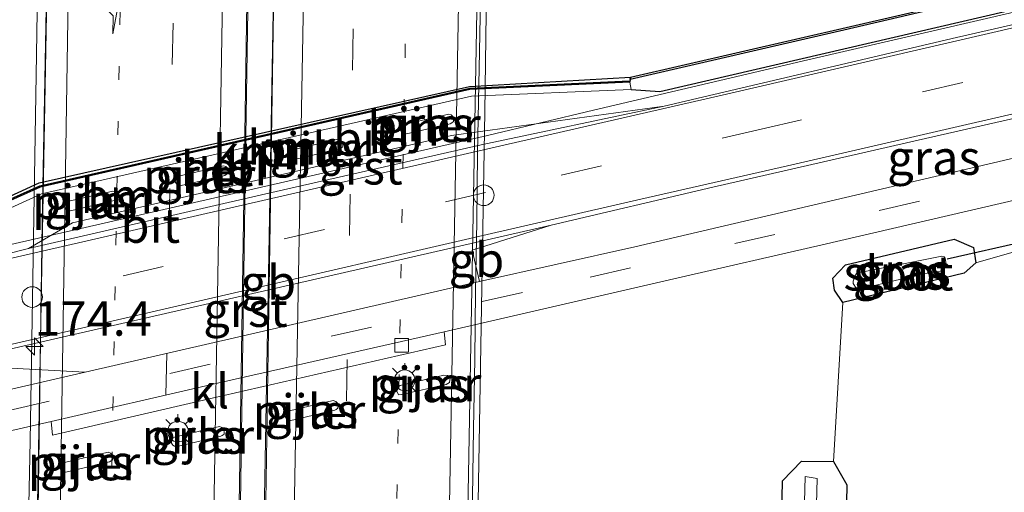
# Model space of a CAD drawing. Units: metres. Extents: x 231078 to 235589, y 556250 to 562500.
# Drawn here: x 231418 to 231489, y 557288 to 557322 of the extents above; entities that cross this region are included whole.
import ezdxf
from ezdxf.enums import TextEntityAlignment as Align

# ---------------------------------------------------------------- set-up
doc = ezdxf.new("R2010")
doc.units = ezdxf.units.M
doc.linetypes.add('VW-1-3_STREEP', pattern=[4, 1, -3])
doc.linetypes.add('VW-3-9_STREEP', pattern=[12, 3, -9])
doc.layers.get('0').update_dxf_attribs({"lineweight": 25})
for name, color, linetype, lineweight in [('B-ME-AM-KILOMETR-S-B2', 7, 'Continuous', 18), ('B-ME-BV-GELEIDECONSTRUCTIE-BARRIER-L-B2', 213, 'BV-STEPBARRIER', 18), ('B-ME-BV-GELEIDECONSTRUCTIE-GELEIDERAIL-L-B1', 213, 'BV-GELEIDERAIL', 18), ('B-ME-BV-GELEIDECONSTRUCTIE-GELEIDERAIL-L-B2', 213, 'BV-GELEIDERAIL', 18), ('B-ME-IE-GRASLAND-GV-B6', 93, 'Continuous', 18), ('B-ME-IE-GRONDWERKLIJN-GROND_INGERICHT-GV-B6', 253, 'Continuous', 18), ('B-ME-IE-INRICHTINGSELEMENT-S-B1', 253, 'Continuous', 18), ('B-ME-IE-MEUBILAIR_WEGMEUBILAIR-LICHTMAST-S-B1', 8, 'Continuous', 18), ('B-ME-KW-BRUG-GV-B7', 173, 'Continuous', 18), ('B-ME-KW-PIJLER-GV-B6', 173, 'Continuous', 18), ('B-ME-OG-WATER-GV-B6', 153, 'Continuous', 18), ('B-ME-VH-VERH_SOORT-BETON-OVERIG-GV-B6', 8, 'IE-TERREINAFSCHEIDING-NATUURLIJK-HOUTWAL', 18), ('B-ME-VH-VERH_SOORT-BITUMEN-GV-B6', 8, 'IE-TERREINAFSCHEIDING-NATUURLIJK-HOUTWAL', 18), ('B-ME-VH-VERH_SOORT-BITUMEN-GV-B7', 8, 'Continuous', 18), ('B-ME-VH-VERH_SOORT-GV-B6', 8, 'Continuous', 18), ('B-ME-VH-VERH_SOORT-KLINKERS-GV-B6', 8, 'IE-TERREINAFSCHEIDING-NATUURLIJK-HOUTWAL', 18), ('B-ME-VV-KOLK-S-B1', 8, 'Continuous', 18), ('B-ME-VW-MARKERING-13STREEP-045-L-B2', 255, 'VW-1-3_STREEP', 18), ('B-ME-VW-MARKERING-39STREEP-015-L-B1', 255, 'VW-3-9_STREEP', 18), ('B-ME-VW-MARKERING-39STREEP-015-L-B2', 255, 'VW-3-9_STREEP', 18), ('B-ME-VW-MARKERING-PIJLLI750-S-B2', 7, 'Continuous', 18), ('B-ME-VW-MARKERING-STREEP-015-L-B1', 7, 'Continuous', 18), ('B-ME-VW-MARKERING-STREEP-015-L-B2', 7, 'Continuous', 18)]:
    doc.layers.add(name, color=color, linetype=linetype, lineweight=lineweight)
for name, color, linetype in [('B-ME-GW-INSTEEKWATERGANG-L-B1', 10, 'Continuous'), ('B-ME-KW-DUIKER-L-B1', 10, 'Continuous'), ('B-ME-OB-BESCHOEIING-GV-B6', 10, 'Continuous'), ('B-ME-VV-KADEMUUR-GV-B6', 10, 'Continuous'), ('B-ME-VV-KADEMUUR-L-B1', 10, 'Continuous')]:
    doc.layers.add(name, color=color, linetype=linetype)
doc.styles.add('NLCS-ISO', font='NLCS-ISO.TTF')
doc.linetypes.add('BV-GELEIDERAIL', pattern='A,10,-3,[108,NLCS.SHX,S=1,R=0,X=0,Y=0],-3', length=16)
doc.linetypes.add('BV-STEPBARRIER', pattern='A,1,-1,[16,NLCS.SHX,S=1,R=0,X=-1,Y=0],1', length=3)
doc.linetypes.add('IE-TERREINAFSCHEIDING-NATUURLIJK-HOUTWAL', pattern='A,7,-1.5,[67,NLCS.SHX,S=0.75,R=45,X=0,Y=0],-1.5,7,-1.5,[70,NLCS.SHX,S=0.75,R=0,X=0,Y=0],-1.5', length=20)

# ---------------------------------------------------------------- blocks, each defined once
blk = doc.blocks.new('hecto')
for p, q in [((0, 0.625), (-0.625, 0)), ((0, -0.625), (0, 0.625)), ((-0.625, 0), (0.625, 0)), ((0.625, 0), (0, -0.625))]:
    blk.add_line(p, q)
blk = doc.blocks.new('pijll')
for p, q in [((5.7, 1.05, 0.1), (4, 0.75, 0.1)), ((4, 0.75, 0.1), (5.45, 0.75, 0.1)), ((5.45, 0.75, 0.1), (4.7, 0, 0.1)), ((6.2, 0.75, 0.1), (5.45, 0, 0.1)), ((7.5, 0.75, 0.1), (5.7, 1.05, 0.1)), ((7.5, 0.75, 0.1), (6.2, 0.75, 0.1)), ((0, 0, 0.1), (5.45, 0, 0.1))]:
    blk.add_line(p, q)
blk = doc.blocks.new('lantaarnpaal')
for p, q in [((-0.884, 0.884), (-0.53, 0.53)), ((0, 0.75), (0, 1.25)), ((0.53, 0.53), (0.884, 0.884)), ((-0.75, 0), (-1.25, 0)), ((0.75, 0), (1.25, 0)), ((-0.53, -0.53), (-0.884, -0.884)), ((0.53, -0.53), (0.884, -0.884)), ((0, -0.75), (0, -1.25))]:
    blk.add_line(p, q)
blk.add_circle((0, 0), 0.75)
blk = doc.blocks.new('kolk')
blk.add_lwpolyline([(-0.5, -0.5), (0.5, -0.5), (0.5, 0.5), (-0.5, 0.5)], close=True)
blk = doc.blocks.new('dtb')
blk.add_circle((0, 0), 0.75)

msp = doc.modelspace()

# ---------------------------------------------------------------- linework, layer by layer
at = {"layer": 'B-ME-BV-GELEIDECONSTRUCTIE-BARRIER-L-B2'}
for points in [[(231451.9279, 557355.181, 18.734), (231451.5116, 557335.2597, 18.9007), (231451.2042, 557318.921, 18.988), (231451.1795, 557317.7798, 19.0079), (231451.0847, 557312.7809, 19.0369), (231451.0363, 557307.7802, 19.0456), (231450.9352, 557302.7814, 19.0369), (231450.8748, 557297.7819, 19.0456), (231450.777, 557292.783, 19.0485), (231450.7026, 557287.7838, 19.0539), (231450.6165, 557282.7837, 19.0452), (231450.5565, 557277.7842, 19.0423), (231450.5385, 557276.0507, 19.0325)], [(231436.6102, 557348.5859, 19.1077), (231436.5028, 557340.445, 19.1385), (231436.2847, 557325.738, 19.1846), (231435.6979, 557291.8743, 19.2861), (231435.5852, 557286.4581, 19.2905), (231435.5182, 557281.4583, 19.3079), (231435.4547, 557276.4585, 19.3079), (231435.4615, 557276.0788, 19.3032)]]:
    msp.add_polyline3d(points, dxfattribs=at)
at = {"layer": 'B-ME-BV-GELEIDECONSTRUCTIE-GELEIDERAIL-L-B1'}
msp.add_polyline3d([(231578.758, 557343.351, 13.331), (231559.431, 557338.987, 13.342), (231528.224, 557331.753, 13.376), (231502.337, 557325.88, 13.34), (231475.048, 557319.559, 13.381), (231459.496, 557315.893, 13.392), (231451.807, 557314.055, 13.381), (231416.68, 557306.017, 13.424), (231401.191, 557302.618, 13.439), (231377.727, 557297.309, 13.414), (231351.711, 557291.28, 13.472), (231324.5, 557285.027, 13.464), (231296.036, 557278.358, 13.506), (231274.515, 557273.267, 13.513), (231252.337, 557268.185, 13.578), (231231.636, 557263.426, 13.582), (231203.156, 557256.898, 13.599), (231183.657, 557252.409, 13.611), (231152.371, 557245.201, 13.538), (231140.193, 557242.392, 13.589)], dxfattribs=at)
at = {"layer": 'B-ME-BV-GELEIDECONSTRUCTIE-GELEIDERAIL-L-B2'}
for points in [[(231433.702, 557275.685, 19.152), (231434.231, 557312.488, 19.124), (231434.786, 557347.504, 18.92), (231434.789, 557348.117, 18.916)], [(231420.166, 557343.939, 18.742), (231419.488, 557307.776, 18.905), (231418.999, 557272.951, 18.93)]]:
    msp.add_polyline3d(points, dxfattribs=at)
at = {"layer": 'B-ME-GW-INSTEEKWATERGANG-L-B1'}
for points in [[(231462.218, 557317.394, 12.144), (231464.311, 557317.24, 12.529), (231491.312, 557323.512, 12.577), (231519.58, 557330.091, 12.617), (231551.481, 557337.511, 12.526), (231578.558, 557344.292, 12.509)], [(231487.053, 557305.922, 12.28), (231487.23, 557304.818, 12.288), (231486.379, 557304.067, 12.242), (231477.589, 557301.938, 12.322), (231476.983, 557302.836, 12.355), (231476.849, 557303.693, 12.38), (231477.782, 557304.659, 12.347), (231485.65, 557306.53, 12.285), (231487.053, 557305.922, 12.28)], [(231474.958, 557211.882, 11.565), (231473.966, 557230.348, 11.504), (231473.647, 557250.092, 11.55), (231472.924, 557266.927, 11.701), (231473.024, 557280.465, 11.806), (231473.202, 557288.973, 12.006), (231474.585, 557290.419, 12.068), (231476.913, 557290.383, 12.136), (231477.872, 557288.69, 12.107), (231477.519, 557269.319, 12.053), (231477.287, 557247.439, 11.867), (231477.412, 557237.382, 11.707), (231477.789, 557226.738, 11.743), (231478.279, 557216.457, 11.725)]]:
    msp.add_polyline3d(points, dxfattribs=at)
at = {"layer": 'B-ME-IE-GRASLAND-GV-B6'}
for points in [[(231462.136, 557317.931, 12.118), (231462.151, 557318.13, 12.012), (231477.653, 557321.71, 12.012), (231500.987, 557327.168, 11.987), (231521.434, 557331.888, 11.939), (231548.458, 557338.163, 11.91), (231578.28, 557345.566, 11.86), (231578.558, 557344.292, 12.509), (231551.481, 557337.511, 12.526), (231519.58, 557330.091, 12.617), (231491.312, 557323.512, 12.577), (231464.311, 557317.24, 12.529), (231462.218, 557317.394, 12.144), (231462.136, 557317.931, 12.118)], [(231408.465, 557304.804, 12.122), (231419.435, 557309.821, 12.262), (231450.638, 557316.908, 12.245), (231462.218, 557317.394, 12.144), (231464.311, 557317.24, 12.529), (231491.312, 557323.512, 12.577), (231519.58, 557330.091, 12.617), (231551.481, 557337.511, 12.526), (231578.558, 557344.292, 12.509), (231578.891, 557342.729, 12.644), (231567.801, 557340.17, 12.613), (231551.547, 557336.475, 12.607), (231530.924, 557331.628, 12.623), (231508.395, 557326.341, 12.631), (231485.83, 557321.18, 12.627), (231464.617, 557316.183, 12.539), (231449.176, 557314.059, 12.495), (231435.305, 557310.862, 12.506), (231421.696, 557307.717, 12.523), (231418.483, 557305.853, 12.533), (231408.457, 557303.318, 12.591)], [(231516.975, 557321.457, 12.626), (231517.698, 557318.817, 12.592), (231501.933, 557315.225, 12.583), (231473.546, 557308.558, 12.632), (231462.478, 557305.964, 12.464), (231451.206, 557303.444, 12.477), (231450.675, 557305.73, 12.545), (231456.424, 557307.556, 12.597), (231468.148, 557310.306, 12.605), (231483.048, 557313.707, 12.62), (231510.167, 557319.876, 12.636), (231516.975, 557321.457, 12.626)], [(231445.743, 557314.191, 12.4), (231445.924, 557314.171, 12.4), (231449.096, 557314.911, 12.4), (231449.202, 557314.974, 12.4), (231449.331, 557315.066, 12.4), (231449.338, 557315.244, 12.4), (231449.291, 557315.424, 12.4), (231449.169, 557315.549, 12.4), (231448.994, 557315.61, 12.4), (231445.816, 557314.869, 12.4), (231445.785, 557314.863, 12.4), (231445.618, 557314.775, 12.4), (231445.498, 557314.594, 12.4), (231445.517, 557314.401, 12.4), (231445.614, 557314.273, 12.4), (231445.743, 557314.191, 12.4)], [(231437.776, 557313.042, 12.4), (231437.744, 557313.037, 12.4), (231437.577, 557312.948, 12.4), (231437.458, 557312.768, 12.4), (231437.477, 557312.575, 12.4), (231437.573, 557312.447, 12.4), (231437.702, 557312.364, 12.4), (231437.883, 557312.345, 12.4), (231441.055, 557313.085, 12.4), (231441.161, 557313.147, 12.4), (231441.29, 557313.24, 12.4), (231441.298, 557313.418, 12.4), (231441.25, 557313.598, 12.4), (231441.128, 557313.722, 12.4), (231440.953, 557313.784, 12.4), (231437.776, 557313.042, 12.4)], [(231429.461, 557311.119, 12.4), (231429.429, 557311.113, 12.4), (231429.263, 557311.024, 12.4), (231429.143, 557310.844, 12.4), (231429.162, 557310.651, 12.4), (231429.258, 557310.523, 12.4), (231429.387, 557310.441, 12.4), (231429.569, 557310.421, 12.4), (231432.741, 557311.161, 12.4), (231432.847, 557311.224, 12.4), (231432.975, 557311.316, 12.4), (231432.983, 557311.494, 12.4), (231432.935, 557311.674, 12.4), (231432.813, 557311.798, 12.4), (231432.638, 557311.86, 12.4), (231429.461, 557311.119, 12.4)], [(231421.35, 557308.606, 12.4), (231421.531, 557308.586, 12.4), (231424.703, 557309.326, 12.4), (231424.809, 557309.389, 12.4), (231424.938, 557309.481, 12.4), (231424.945, 557309.659, 12.4), (231424.898, 557309.839, 12.4), (231424.775, 557309.963, 12.4), (231424.601, 557310.025, 12.4), (231421.423, 557309.284, 12.4), (231421.392, 557309.278, 12.4), (231421.225, 557309.19, 12.4), (231421.105, 557309.009, 12.4), (231421.124, 557308.816, 12.4), (231421.22, 557308.688, 12.4), (231421.35, 557308.606, 12.4)], [(231408.29, 557290.572, 12.421), (231420.138, 557293.288, 12.442), (231420.235, 557292.299, 12.412), (231431.811, 557294.979, 12.384), (231448.761, 557298.849, 12.377), (231448.651, 557299.803, 12.403), (231465.317, 557303.654, 12.438), (231476.083, 557306.107, 12.504), (231491.711, 557309.739, 12.497)], [(231491.2, 557305.95, 12.172), (231487.23, 557304.818, 12.288), (231487.053, 557305.922, 12.28), (231485.65, 557306.53, 12.285), (231477.782, 557304.659, 12.347), (231476.849, 557303.693, 12.38), (231476.983, 557302.836, 12.355), (231477.589, 557301.938, 12.322), (231476.913, 557290.383, 12.136), (231474.585, 557290.419, 12.068), (231473.202, 557288.973, 12.006), (231473.024, 557280.465, 11.806), (231472.924, 557266.927, 11.701), (231473.647, 557250.092, 11.55), (231473.966, 557230.348, 11.504), (231474.958, 557211.882, 11.565)], [(231477.589, 557301.938, 12.322), (231476.983, 557302.836, 12.355), (231476.849, 557303.693, 12.38), (231477.782, 557304.659, 12.347), (231485.65, 557306.53, 12.285), (231487.053, 557305.922, 12.28), (231487.23, 557304.818, 12.288), (231486.379, 557304.067, 12.242), (231477.589, 557301.938, 12.322)], [(231478.555, 557302.981, 11.121), (231478.9, 557302.928, 11.121), (231483.379, 557304.003, 11.138), (231484.796, 557304.235, 11.121), (231484.991, 557304.472, 11.121), (231485.063, 557304.826, 11.121), (231485.014, 557305.159, 11.121), (231484.935, 557305.255, 11.121), (231484.759, 557305.291, 11.121), (231478.572, 557304.056, 11.121), (231478.441, 557303.789, 11.121), (231478.327, 557303.48, 11.121), (231478.34, 557303.309, 11.121), (231478.555, 557302.981, 11.121)], [(231412.262, 557297.43, 12.664), (231422.596, 557296.865, 12.48), (231407.041, 557293.298, 12.463)], [(231448.631, 557296.653, 12.303), (231445.463, 557295.916, 12.229), (231445.275, 557295.778, 12.257), (231445.221, 557295.503, 12.257), (231445.331, 557295.236, 12.199), (231445.586, 557295.259, 12.242), (231448.805, 557295.973, 12.259), (231449.037, 557296.125, 12.235), (231449.092, 557296.438, 12.274), (231448.907, 557296.63, 12.28), (231448.631, 557296.653, 12.303)], [(231437.357, 557293.385, 12.25), (231437.538, 557293.365, 12.25), (231440.71, 557294.106, 12.25), (231440.816, 557294.168, 12.25), (231440.945, 557294.261, 12.25), (231440.952, 557294.439, 12.25), (231440.905, 557294.619, 12.25), (231440.782, 557294.743, 12.25), (231440.608, 557294.804, 12.25), (231437.43, 557294.063, 12.3), (231437.399, 557294.058, 12.25), (231437.232, 557293.969, 12.25), (231437.112, 557293.788, 12.25), (231437.131, 557293.596, 12.25), (231437.227, 557293.467, 12.25), (231437.357, 557293.385, 12.25)], [(231432.343, 557292.918, 12.25), (231429.166, 557292.177, 12.3), (231429.134, 557292.172, 12.25), (231428.967, 557292.083, 12.25), (231428.848, 557291.902, 12.25), (231428.867, 557291.71, 12.25), (231428.963, 557291.581, 12.25), (231429.092, 557291.499, 12.25), (231429.273, 557291.479, 12.25), (231432.445, 557292.22, 12.25), (231432.551, 557292.282, 12.25), (231432.68, 557292.375, 12.25), (231432.688, 557292.553, 12.25), (231432.64, 557292.733, 12.25), (231432.518, 557292.857, 12.25), (231432.343, 557292.918, 12.25)], [(231421.026, 557289.643, 12.3), (231421.208, 557289.623, 12.3), (231424.38, 557290.363, 12.3), (231424.486, 557290.426, 12.3), (231424.615, 557290.518, 12.3), (231424.622, 557290.697, 12.3), (231424.575, 557290.876, 12.3), (231424.452, 557291.001, 12.3), (231424.277, 557291.062, 12.3), (231421.1, 557290.321, 12.3), (231421.068, 557290.315, 12.3), (231420.902, 557290.227, 12.3), (231420.782, 557290.046, 12.3), (231420.801, 557289.853, 12.3), (231420.897, 557289.725, 12.3), (231421.026, 557289.643, 12.3)], [(231474.958, 557211.882, 11.565), (231473.966, 557230.348, 11.504), (231473.647, 557250.092, 11.55), (231472.924, 557266.927, 11.701), (231473.024, 557280.465, 11.806), (231473.202, 557288.973, 12.006), (231474.585, 557290.419, 12.068), (231476.913, 557290.383, 12.136), (231477.872, 557288.69, 12.107), (231477.519, 557269.319, 12.053), (231477.287, 557247.439, 11.867), (231477.412, 557237.382, 11.707), (231477.789, 557226.738, 11.743), (231478.279, 557216.457, 11.725)], [(231476.339, 557224.846, 10.826), (231475.848, 557236.655, 10.832), (231475.42, 557250.559, 10.847), (231475.277, 557262.195, 10.795), (231475.407, 557277.175, 10.782), (231475.729, 557289.158, 10.783), (231474.849, 557289.294, 10.784), (231474.368, 557270.686, 10.82), (231474.507, 557252.392, 10.819), (231475.047, 557233.172, 10.765), (231475.833, 557215.923, 10.794)]]:
    msp.add_polyline3d(points, dxfattribs=at)
at = {"layer": 'B-ME-IE-GRONDWERKLIJN-GROND_INGERICHT-GV-B6'}
msp.add_polyline3d([(231478.279, 557216.457, 11.725), (231477.789, 557226.738, 11.743), (231477.412, 557237.382, 11.707), (231477.287, 557247.439, 11.867), (231477.519, 557269.319, 12.053), (231477.872, 557288.69, 12.107), (231476.913, 557290.383, 12.136), (231477.589, 557301.938, 12.322), (231486.379, 557304.067, 12.242), (231487.23, 557304.818, 12.288), (231491.2, 557305.95, 12.172), (231492.413, 557305.364, 12.106), (231507.526, 557308.452, 12.222), (231508.589, 557308.632, 12.193), (231509.041, 557308.167, 12.14), (231512.586, 557295.749, 12.068), (231516.844, 557278.168, 12.144), (231521.269, 557261.218, 12.123), (231524.734, 557249.34, 12.251), (231527.857, 557239.087, 12.033), (231530.786, 557228.951, 12.007), (231532.02, 557223.9, 12)], dxfattribs=at)
at = {"layer": 'B-ME-KW-BRUG-GV-B7'}
for points in [[(231452.143, 557355.154, 17.868), (231451.605, 557315.764, 18.283), (231450.927, 557276.114, 18.121), (231450.334, 557276.053, 18.24), (231450.326, 557280.019, 18.258), (231448.796, 557279.667, 18.285), (231445.011, 557278.798, 18.356), (231441.275, 557277.939, 18.426), (231437.604, 557277.095, 18.495), (231435.459, 557276.602, 18.534), (231435.48, 557276.099, 18.534), (231433.597, 557275.576, 18.514), (231433.567, 557276.124, 18.514), (231431.752, 557275.72, 18.478), (231428.085, 557274.904, 18.404), (231424.267, 557274.054, 18.327), (231420.593, 557273.236, 18.253), (231418.85, 557272.848, 18.218), (231418.802, 557268.822, 18.143), (231418.134, 557268.867, 18.143)], [(231418.134, 557268.867, 18.143), (231418.601, 557291.853, 18.501), (231419.073, 557319.938, 18.253), (231419.516, 557347.978, 17.878)]]:
    msp.add_polyline3d(points, dxfattribs=at)
at = {"layer": 'B-ME-KW-DUIKER-L-B1'}
msp.add_line((231485.162, 557305.1, 11.52), (231492.409, 557306.736, 11.465), dxfattribs=at)
at = {"layer": 'B-ME-KW-PIJLER-GV-B6'}
for points in [[(231445.743, 557314.191, 12.4), (231445.614, 557314.273, 12.4), (231445.517, 557314.401, 12.4), (231445.498, 557314.594, 12.4), (231445.618, 557314.775, 12.4), (231445.785, 557314.863, 12.4), (231445.816, 557314.869, 12.4), (231448.994, 557315.61, 12.4), (231449.169, 557315.549, 12.4), (231449.291, 557315.424, 12.4), (231449.338, 557315.244, 12.4), (231449.331, 557315.066, 12.4), (231449.202, 557314.974, 12.4), (231449.096, 557314.911, 12.4), (231445.924, 557314.171, 12.4), (231445.743, 557314.191, 12.4)], [(231437.776, 557313.042, 12.4), (231440.953, 557313.784, 12.4), (231441.128, 557313.722, 12.4), (231441.25, 557313.598, 12.4), (231441.298, 557313.418, 12.4), (231441.29, 557313.24, 12.4), (231441.161, 557313.147, 12.4), (231441.055, 557313.085, 12.4), (231437.883, 557312.345, 12.4), (231437.702, 557312.364, 12.4), (231437.573, 557312.447, 12.4), (231437.477, 557312.575, 12.4), (231437.458, 557312.768, 12.4), (231437.577, 557312.948, 12.4), (231437.744, 557313.037, 12.4), (231437.776, 557313.042, 12.4)], [(231429.461, 557311.119, 12.4), (231432.638, 557311.86, 12.4), (231432.813, 557311.798, 12.4), (231432.935, 557311.674, 12.4), (231432.983, 557311.494, 12.4), (231432.975, 557311.316, 12.4), (231432.847, 557311.224, 12.4), (231432.741, 557311.161, 12.4), (231429.569, 557310.421, 12.4), (231429.387, 557310.441, 12.4), (231429.258, 557310.523, 12.4), (231429.162, 557310.651, 12.4), (231429.143, 557310.844, 12.4), (231429.263, 557311.024, 12.4), (231429.429, 557311.113, 12.4), (231429.461, 557311.119, 12.4)], [(231421.35, 557308.606, 12.4), (231421.22, 557308.688, 12.4), (231421.124, 557308.816, 12.4), (231421.105, 557309.009, 12.4), (231421.225, 557309.19, 12.4), (231421.392, 557309.278, 12.4), (231421.423, 557309.284, 12.4), (231424.601, 557310.025, 12.4), (231424.775, 557309.963, 12.4), (231424.898, 557309.839, 12.4), (231424.945, 557309.659, 12.4), (231424.938, 557309.481, 12.4), (231424.809, 557309.389, 12.4), (231424.703, 557309.326, 12.4), (231421.531, 557308.586, 12.4), (231421.35, 557308.606, 12.4)], [(231448.631, 557296.653, 12.303), (231448.907, 557296.63, 12.28), (231449.092, 557296.438, 12.274), (231449.037, 557296.125, 12.235), (231448.805, 557295.973, 12.259), (231445.586, 557295.259, 12.242), (231445.331, 557295.236, 12.199), (231445.221, 557295.503, 12.257), (231445.275, 557295.778, 12.257), (231445.463, 557295.916, 12.229), (231448.631, 557296.653, 12.303)], [(231437.357, 557293.385, 12.25), (231437.227, 557293.467, 12.25), (231437.131, 557293.596, 12.25), (231437.112, 557293.788, 12.25), (231437.232, 557293.969, 12.25), (231437.399, 557294.058, 12.25), (231437.43, 557294.063, 12.3), (231440.608, 557294.804, 12.25), (231440.782, 557294.743, 12.25), (231440.905, 557294.619, 12.25), (231440.952, 557294.439, 12.25), (231440.945, 557294.261, 12.25), (231440.816, 557294.168, 12.25), (231440.71, 557294.106, 12.25), (231437.538, 557293.365, 12.25), (231437.357, 557293.385, 12.25)], [(231432.343, 557292.918, 12.25), (231432.518, 557292.857, 12.25), (231432.64, 557292.733, 12.25), (231432.688, 557292.553, 12.25), (231432.68, 557292.375, 12.25), (231432.551, 557292.282, 12.25), (231432.445, 557292.22, 12.25), (231429.273, 557291.479, 12.25), (231429.092, 557291.499, 12.25), (231428.963, 557291.581, 12.25), (231428.867, 557291.71, 12.25), (231428.848, 557291.902, 12.25), (231428.967, 557292.083, 12.25), (231429.134, 557292.172, 12.25), (231429.166, 557292.177, 12.3), (231432.343, 557292.918, 12.25)], [(231421.026, 557289.643, 12.3), (231420.897, 557289.725, 12.3), (231420.801, 557289.853, 12.3), (231420.782, 557290.046, 12.3), (231420.902, 557290.227, 12.3), (231421.068, 557290.315, 12.3), (231421.1, 557290.321, 12.3), (231424.277, 557291.062, 12.3), (231424.452, 557291.001, 12.3), (231424.575, 557290.876, 12.3), (231424.622, 557290.697, 12.3), (231424.615, 557290.518, 12.3), (231424.486, 557290.426, 12.3), (231424.38, 557290.363, 12.3), (231421.208, 557289.623, 12.3), (231421.026, 557289.643, 12.3)]]:
    msp.add_polyline3d(points, dxfattribs=at)
at = {"layer": 'B-ME-OB-BESCHOEIING-GV-B6'}
msp.add_polyline3d([(231462.164, 557318.295, 11.33), (231486.113, 557323.809, 11.326), (231521.741, 557332.079, 11.325), (231556.79, 557340.366, 11.325), (231578.272, 557345.636, 11.325), (231578.28, 557345.566, 11.86), (231548.458, 557338.163, 11.91), (231521.434, 557331.888, 11.939), (231500.987, 557327.168, 11.987), (231477.653, 557321.71, 12.012), (231462.151, 557318.13, 12.012), (231462.164, 557318.295, 11.33)], dxfattribs=at)
at = {"layer": 'B-ME-OG-WATER-GV-B6'}
for points in [[(231417.829, 557324.915, 11.326), (231455.508, 557333.521, 11.326), (231455.377, 557334.203, 11.326), (231482.764, 557340.445, 11.326), (231518.419, 557348.617, 11.325), (231553.389, 557356.854, 11.325), (231574.804, 557361.917, 11.325), (231578.272, 557345.636, 11.325), (231556.79, 557340.366, 11.325), (231521.741, 557332.079, 11.325), (231486.113, 557323.809, 11.326), (231462.164, 557318.295, 11.33), (231450.502, 557317.624, 11.33), (231419.259, 557310.626, 11.33), (231408.263, 557305.56, 11.33)], [(231478.555, 557302.981, 11.121), (231478.34, 557303.309, 11.121), (231478.327, 557303.48, 11.121), (231478.441, 557303.789, 11.121), (231478.572, 557304.056, 11.121), (231484.759, 557305.291, 11.121), (231484.935, 557305.255, 11.121), (231485.014, 557305.159, 11.121), (231485.063, 557304.826, 11.121), (231484.991, 557304.472, 11.121), (231484.796, 557304.235, 11.121), (231483.379, 557304.003, 11.138), (231478.9, 557302.928, 11.121), (231478.555, 557302.981, 11.121)], [(231475.833, 557215.923, 10.794), (231475.047, 557233.172, 10.765), (231474.507, 557252.392, 10.819), (231474.368, 557270.686, 10.82), (231474.849, 557289.294, 10.784), (231475.729, 557289.158, 10.783), (231475.407, 557277.175, 10.782), (231475.277, 557262.195, 10.795), (231475.42, 557250.559, 10.847), (231475.848, 557236.655, 10.832), (231476.339, 557224.846, 10.826)]]:
    msp.add_polyline3d(points, dxfattribs=at)
at = {"layer": 'B-ME-VH-VERH_SOORT-BETON-OVERIG-GV-B6'}
msp.add_polyline3d([(231408.465, 557304.804, 12.122), (231408.279, 557305.347, 12.184), (231419.346, 557310.314, 12.262), (231450.527, 557317.386, 12.274), (231462.136, 557317.931, 12.118), (231462.218, 557317.394, 12.144), (231450.638, 557316.908, 12.245), (231419.435, 557309.821, 12.262), (231408.465, 557304.804, 12.122)], dxfattribs=at)
at = {"layer": 'B-ME-VH-VERH_SOORT-BITUMEN-GV-B6'}
for points in [[(231464.617, 557316.183, 12.539), (231485.83, 557321.18, 12.627), (231508.395, 557326.341, 12.631), (231530.924, 557331.628, 12.623), (231551.547, 557336.475, 12.607), (231567.801, 557340.17, 12.613), (231578.891, 557342.729, 12.644), (231578.98, 557342.313, 12.676), (231579.608, 557339.364, 12.67), (231580.232, 557336.433, 12.64), (231580.288, 557336.169, 12.591), (231569.039, 557333.582, 12.581), (231559.862, 557331.417, 12.586), (231551.635, 557329.62, 12.596), (231537.22, 557326.315, 12.619), (231520.931, 557322.408, 12.605), (231516.975, 557321.457, 12.626), (231510.167, 557319.876, 12.636), (231483.048, 557313.707, 12.62), (231468.148, 557310.306, 12.605), (231456.424, 557307.556, 12.597), (231412.262, 557297.43, 12.664)], [(231407.041, 557293.298, 12.463), (231422.596, 557296.865, 12.48), (231451.206, 557303.444, 12.477), (231462.478, 557305.964, 12.464), (231473.546, 557308.558, 12.632), (231501.933, 557315.225, 12.583), (231517.698, 557318.817, 12.592), (231521.375, 557319.621, 12.604), (231538.502, 557323.664, 12.585)], [(231550.581, 557323.233, 12.445), (231535.475, 557319.834, 12.457), (231525.537, 557317.448, 12.474), (231522.37, 557316.688, 12.479), (231518.827, 557315.925, 12.501), (231510.005, 557313.856, 12.498), (231491.711, 557309.739, 12.497), (231476.083, 557306.107, 12.504), (231465.317, 557303.654, 12.438), (231448.651, 557299.803, 12.403), (231431.685, 557295.965, 12.44), (231420.138, 557293.288, 12.442), (231408.29, 557290.572, 12.421)], [(231408.457, 557303.318, 12.591), (231418.483, 557305.853, 12.533), (231435.41, 557309.744, 12.585), (231451.328, 557313.377, 12.556), (231464.617, 557316.183, 12.539)]]:
    msp.add_polyline3d(points, dxfattribs=at)
at = {"layer": 'B-ME-VH-VERH_SOORT-BITUMEN-GV-B7'}
for points in [[(231435.541, 557276.672, 18.534), (231436.661, 557347.935, 18.294), (231438.355, 557348.322, 18.264), (231438.879, 557348.442, 18.254), (231442.672, 557349.309, 18.183), (231446.269, 557350.132, 18.116), (231450.115, 557351.011, 18.044), (231451.541, 557351.337, 18.017), (231450.254, 557280.053, 18.258), (231448.785, 557279.715, 18.285), (231445, 557278.846, 18.356), (231441.264, 557277.987, 18.426), (231437.593, 557277.143, 18.495), (231435.541, 557276.672, 18.534)], [(231433.613, 557276.185, 18.514), (231431.741, 557275.769, 18.478), (231428.074, 557274.953, 18.404), (231424.256, 557274.103, 18.327), (231420.582, 557273.285, 18.253), (231418.878, 557272.906, 18.218), (231420.193, 557343.952, 17.937), (231421.686, 557344.331, 17.986), (231425.544, 557345.256, 18.08), (231429.448, 557346.206, 18.185), (231432.979, 557347.066, 18.28), (231434.701, 557347.485, 18.327), (231433.613, 557276.185, 18.514)]]:
    msp.add_polyline3d(points, dxfattribs=at)
at = {"layer": 'B-ME-VH-VERH_SOORT-GV-B6'}
for points in [[(231464.617, 557316.183, 12.539), (231451.328, 557313.377, 12.556), (231435.41, 557309.744, 12.585), (231418.483, 557305.853, 12.533), (231421.696, 557307.717, 12.523), (231435.305, 557310.862, 12.506), (231449.176, 557314.059, 12.495), (231464.617, 557316.183, 12.539)], [(231412.262, 557297.43, 12.664), (231456.424, 557307.556, 12.597), (231450.675, 557305.73, 12.545), (231451.206, 557303.444, 12.477), (231422.596, 557296.865, 12.48), (231412.262, 557297.43, 12.664)]]:
    msp.add_polyline3d(points, dxfattribs=at)
at = {"layer": 'B-ME-VH-VERH_SOORT-KLINKERS-GV-B6'}
msp.add_polyline3d([(231420.138, 557293.288, 12.442), (231431.685, 557295.965, 12.44), (231448.651, 557299.803, 12.403), (231448.761, 557298.849, 12.377), (231431.811, 557294.979, 12.384), (231420.235, 557292.299, 12.412), (231420.138, 557293.288, 12.442)], dxfattribs=at)
at = {"layer": 'B-ME-VV-KADEMUUR-GV-B6'}
msp.add_polyline3d([(231462.164, 557318.295, 11.33), (231462.151, 557318.13, 12.012), (231462.136, 557317.931, 12.118), (231450.527, 557317.386, 12.274), (231419.346, 557310.314, 12.262), (231408.279, 557305.347, 12.184), (231408.271, 557305.458, 12.08), (231408.263, 557305.56, 11.33), (231419.259, 557310.626, 11.33), (231450.502, 557317.624, 11.33), (231462.164, 557318.295, 11.33)], dxfattribs=at)
at = {"layer": 'B-ME-VV-KADEMUUR-L-B1'}
msp.add_polyline3d([(231408.343, 557305.487, 12.184), (231419.314, 557310.409, 12.262), (231450.513, 557317.485, 12.274), (231462.095, 557318.029, 12.118)], dxfattribs=at)
at = {"layer": 'B-ME-VW-MARKERING-13STREEP-045-L-B2'}
msp.add_line((231424.256, 557274.103, 18.327), (231425.544, 557345.256, 18.08), dxfattribs=at)
msp.add_polyline3d([(231445.0618, 557278.8602, 18.2517), (231445.1409, 557283.7068, 18.2427), (231446.2995, 557345.5466, 18.0436), (231446.3862, 557350.1588, 18.0144)], dxfattribs=at)
at = {"layer": 'B-ME-VW-MARKERING-39STREEP-015-L-B1'}
for points in [[(231417.057, 557294.097, 12.572), (231451.41, 557301.997, 12.562), (231459.242, 557303.774, 12.556), (231469.735, 557306.205, 12.567), (231480.219, 557308.61, 12.594), (231495.519, 557312.103, 12.558), (231508.638, 557315.139, 12.552), (231522.076, 557318.253, 12.55), (231537.507, 557321.823, 12.535), (231555.863, 557326.061, 12.511), (231568.891, 557329.054, 12.513), (231581.194, 557331.915, 12.527)], [(231310.823, 557277.474, 12.847), (231331.037, 557282.149, 12.844), (231345.567, 557285.49, 12.862), (231368.74, 557290.82, 12.841), (231399.159, 557297.816, 12.857), (231413.656, 557301.176, 12.821), (231457.138, 557311.183, 12.777), (231471.669, 557314.524, 12.758), (231491.948, 557319.22, 12.718), (231515.17, 557324.563, 12.722), (231529.684, 557327.901, 12.724)]]:
    msp.add_polyline3d(points, dxfattribs=at)
at = {"layer": 'B-ME-VW-MARKERING-39STREEP-015-L-B2'}
msp.add_line((231429.448, 557346.206, 18.185), (231428.074, 557274.953, 18.404), dxfattribs=at)
msp.add_polyline3d([(231441.275, 557277.9895, 18.3203), (231441.3504, 557282.8001, 18.3106), (231442.4774, 557344.7645, 18.1177), (231442.5639, 557349.2843, 18.0904)], dxfattribs=at)
at = {"layer": 'B-ME-VW-MARKERING-STREEP-015-L-B1'}
for points in [[(231578.98, 557342.313, 12.676), (231563.728, 557338.815, 12.621), (231546.985, 557334.962, 12.628), (231518.545, 557328.436, 12.666), (231492.749, 557322.514, 12.621), (231468.834, 557316.971, 12.691), (231451.829, 557313.081, 12.714), (231411.442, 557303.809, 12.758), (231372.71, 557294.875, 12.744), (231339.503, 557287.233, 12.746), (231312.549, 557281.005, 12.795), (231281.973, 557273.958, 12.817), (231255.643, 557267.915, 12.801), (231234.533, 557263.004, 12.817), (231219.295, 557259.518, 12.844), (231197.219, 557254.475, 12.827), (231172.607, 557248.824, 12.864), (231153.082, 557244.332, 12.871), (231140.289, 557241.406, 12.845)], [(231414.128, 557298.169, 12.758), (231451.463, 557306.787, 12.711), (231462.937, 557309.428, 12.705), (231473.561, 557311.85, 12.707), (231490.261, 557315.703, 12.639), (231505.765, 557319.277, 12.669), (231517.991, 557322.115, 12.684), (231532.751, 557325.526, 12.677), (231545.88, 557328.536, 12.662), (231562.694, 557332.39, 12.643), (231573.716, 557334.945, 12.649), (231580.232, 557336.433, 12.64)]]:
    msp.add_polyline3d(points, dxfattribs=at)
at = {"layer": 'B-ME-VW-MARKERING-STREEP-015-L-B2'}
for p, q in [((231437.593, 557277.143, 18.495), (231438.879, 557348.442, 18.254)), ((231432.979, 557347.066, 18.28), (231431.741, 557275.769, 18.478)), ((231420.582, 557273.285, 18.253), (231421.686, 557344.331, 17.986))]:
    msp.add_line(p, q, dxfattribs=at)
msp.add_polyline3d([(231450.1978, 557351.0299, 17.9458), (231450.1062, 557346.4282, 17.9859), (231448.9888, 557284.6087, 18.1701), (231448.9026, 557279.7421, 18.1681)], dxfattribs=at)

# ---------------------------------------------------------------- block references
at = {"layer": 'B-ME-AM-KILOMETR-S-B2', "rotation": 90}
msp.add_blockref('hecto', (231418.922, 557298.739, 18.313), dxfattribs=at)
at = {"layer": 'B-ME-IE-INRICHTINGSELEMENT-S-B1', "rotation": 9}
for p in [(231451.5279, 557309.7174, 17.928), (231418.7554, 557302.3244, 17.9915)]:
    msp.add_blockref('dtb', p, dxfattribs=at)
at = {"layer": 'B-ME-IE-MEUBILAIR_WEGMEUBILAIR-LICHTMAST-S-B1', "rotation": 90}
for p in [(231445.788, 557296.282, 12.287), (231429.332, 557292.562, 12.274)]:
    msp.add_blockref('lantaarnpaal', p, dxfattribs=at)
at = {"layer": 'B-ME-VV-KOLK-S-B1', "rotation": 90}
msp.add_blockref('kolk', (231445.569, 557298.829, 12.297), dxfattribs=at)
at = {"layer": 'B-ME-VW-MARKERING-PIJLLI750-S-B2', "rotation": 269.2}
msp.add_blockref('pijll', (231423.9745, 557328.9534, 18.1059), dxfattribs=at)

# ---------------------------------------------------------------- texts
at = {"layer": 'B-ME-AM-KILOMETR-S-B2', "ltscale": 0.2, "style": 'NLCS-ISO'}
msp.add_text('174.4', height=2.5, dxfattribs=at).set_placement((231418.922, 557298.739, 18.313), align=Align.BOTTOM_LEFT)
at = {"layer": 'B-ME-BV-GELEIDECONSTRUCTIE-BARRIER-L-B2', "ltscale": 0.2, "style": 'NLCS-ISO'}
for p in [(231450.9958, 557305.0347), (231435.8894, 557303.3871)]:
    msp.add_text('gb', height=2.5, dxfattribs=at).set_placement(p, align=Align.MIDDLE_CENTER)
at = {"layer": 'B-ME-IE-GRASLAND-GV-B6', "ltscale": 0.2, "style": 'NLCS-ISO'}
for p in [(231447.418, 557314.8905), (231439.378, 557313.0645), (231484.1865, 557312.4505), (231431.063, 557311.1405), (231423.025, 557309.3055), (231482.0395, 557304.234), (231481.695, 557304.1095), (231447.1565, 557295.9445), (231439.032, 557294.0845), (231430.768, 557292.1985), (231422.702, 557290.3425)]:
    msp.add_text('gras', height=2.5, dxfattribs=at).set_placement(p, align=Align.MIDDLE_CENTER)
at = {"layer": 'B-ME-KW-BRUG-GV-B7', "ltscale": 0.2, "style": 'NLCS-ISO'}
msp.add_text('br', height=2.5, dxfattribs=at).set_placement((231434.4916, 557311.6925), align=Align.MIDDLE_CENTER)
at = {"layer": 'B-ME-KW-PIJLER-GV-B6', "ltscale": 0.2, "style": 'NLCS-ISO'}
for p in [(231447.2299, 557314.8191), (231439.1938, 557313.0351), (231430.8791, 557311.1114), (231422.8368, 557309.2341), (231447.2708, 557296.0149), (231438.8438, 557294.0135), (231430.7824, 557292.2162), (231422.5136, 557290.2712)]:
    msp.add_text('pijler', height=2.5, dxfattribs=at).set_placement(p, align=Align.MIDDLE_CENTER)
at = {"layer": 'B-ME-OG-WATER-GV-B6', "ltscale": 0.2, "style": 'NLCS-ISO'}
msp.add_text('sloot', height=2.5, dxfattribs=at).set_placement((231481.6162, 557304.0546), align=Align.MIDDLE_CENTER)
at = {"layer": 'B-ME-VH-VERH_SOORT-BETON-OVERIG-GV-B6', "ltscale": 0.2, "style": 'NLCS-ISO'}
msp.add_text('bet', height=2.5, dxfattribs=at).set_placement((231432.1677, 557311.6343), align=Align.MIDDLE_CENTER)
at = {"layer": 'B-ME-VH-VERH_SOORT-BITUMEN-GV-B7', "ltscale": 0.2, "style": 'NLCS-ISO'}
for p in [(231442.7479, 557313.8269), (231427.3314, 557307.514)]:
    msp.add_text('bit', height=2.5, dxfattribs=at).set_placement(p, align=Align.MIDDLE_CENTER)
at = {"layer": 'B-ME-VH-VERH_SOORT-GV-B6', "ltscale": 0.2, "style": 'NLCS-ISO'}
for p in [(231442.579, 557311.7472), (231434.2375, 557301.4092)]:
    msp.add_text('grst', height=2.5, dxfattribs=at).set_placement(p, align=Align.MIDDLE_CENTER)
at = {"layer": 'B-ME-VH-VERH_SOORT-KLINKERS-GV-B6', "ltscale": 0.2, "style": 'NLCS-ISO'}
msp.add_text('kl', height=2.5, dxfattribs=at).set_placement((231431.6313, 557295.4959), align=Align.MIDDLE_CENTER)
at = {"layer": 'B-ME-VV-KADEMUUR-GV-B6', "ltscale": 0.2, "style": 'NLCS-ISO'}
msp.add_text('kmr', height=2.5, dxfattribs=at).set_placement((231437.5511, 557313.1787), align=Align.MIDDLE_CENTER)
at = {"layer": 'B-ME-VV-KADEMUUR-L-B1', "ltscale": 0.2, "style": 'NLCS-ISO'}
msp.add_text('kmr', height=2.5, dxfattribs=at).set_placement((231435.0662, 557312.8525), align=Align.MIDDLE_CENTER)
at = {"layer": 'B-ME-VW-MARKERING-13STREEP-045-L-B2', "ltscale": 0.2, "style": 'NLCS-ISO'}
for p in [(231445.7221, 557314.5681), (231424.9, 557309.6795)]:
    msp.add_text('bm', height=2.5, dxfattribs=at).set_placement(p, align=Align.MIDDLE_CENTER)

doc.saveas('drawing.dxf')
